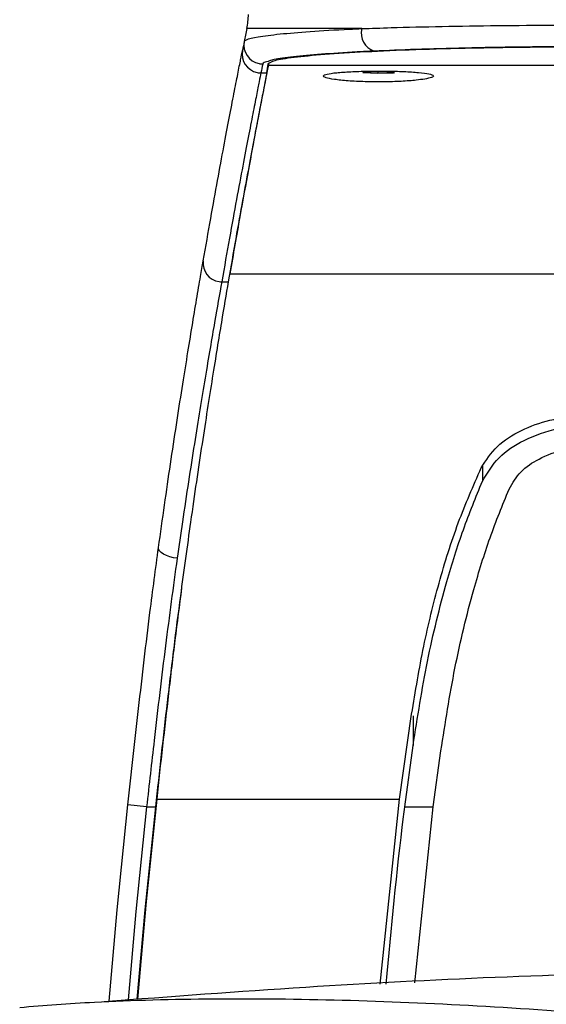
# Model space of a CAD drawing. Units: inches. Extents: x 0 to 1920, y 220 to 861.
# Drawn here: x 1787 to 1821, y 519 to 582 of the extents above; entities that cross this region are included whole.
import ezdxf

# ---------------------------------------------------------------- set-up
doc = ezdxf.new("R2010")
doc.units = ezdxf.units.IN
doc.header["$MEASUREMENT"] = 0

# ---------------------------------------------------------------- blocks, each defined once
blk = doc.blocks.new('block 188')
at = {"color": 7, "lineweight": 30, "true_color": 0xffffff}
blk.add_open_spline([(1841.48, 521.462), (1837.488, 521.426), (1833.497, 521.39), (1829.507, 521.312), (1821.388, 521.155), (1813.272, 520.825), (1805.168, 520.311), (1800.85, 520.036), (1796.536, 519.71), (1792.223, 519.383)], degree=3, knots=[0, 0, 0, 0, 1, 1, 1, 2, 2, 2, 3, 3, 3, 3], dxfattribs=at)
blk = doc.blocks.new('block 881')
at = {"color": 7, "lineweight": 30, "true_color": 0xffffff}
blk.add_lwpolyline([(1808.824, 579.009), (1808.873, 579.069)], dxfattribs=at)
blk = doc.blocks.new('block 882')
at = {"color": 7, "lineweight": 30, "true_color": 0xffffff}
blk.add_lwpolyline([(1809.789, 578.977), (1808.824, 579.009)], dxfattribs=at)
blk = doc.blocks.new('block 883')
at = {"color": 7, "lineweight": 30, "true_color": 0xffffff}
blk.add_lwpolyline([(1810.803, 579.005), (1809.789, 578.977)], dxfattribs=at)
blk = doc.blocks.new('block 884')
at = {"color": 7, "lineweight": 30, "true_color": 0xffffff}
blk.add_lwpolyline([(1810.852, 579.064), (1810.803, 579.005)], dxfattribs=at)
blk = doc.blocks.new('block 885')
at = {"color": 7, "lineweight": 30, "true_color": 0xffffff}
blk.add_lwpolyline([(1809.888, 579.097), (1810.852, 579.064)], dxfattribs=at)
blk = doc.blocks.new('block 886')
at = {"color": 7, "lineweight": 30, "true_color": 0xffffff}
blk.add_lwpolyline([(1808.873, 579.069), (1809.888, 579.097)], dxfattribs=at)
blk = doc.blocks.new('block 887')
at = {"color": 7, "lineweight": 30, "true_color": 0xffffff}
blk.add_lwpolyline([(1810.803, 579.066), (1810.803, 579.005)], dxfattribs=at)
blk = doc.blocks.new('block 888')
at = {"color": 7, "lineweight": 30, "true_color": 0xffffff}
blk.add_lwpolyline([(1809.789, 579.094), (1809.789, 578.977)], dxfattribs=at)
blk = doc.blocks.new('block 898')
at = {"color": 7, "lineweight": 30, "true_color": 0xffffff}
blk.add_lwpolyline([(1802.785, 579.601), (1802.769, 579.519)], dxfattribs=at)
blk = doc.blocks.new('block 899')
at = {"color": 7, "lineweight": 30, "true_color": 0xffffff}
blk.add_lwpolyline([(1800.294, 566.11), (1847.563, 566.11)], dxfattribs=at)
blk = doc.blocks.new('block 901')
at = {"color": 7, "lineweight": 30, "true_color": 0xffffff}
blk.add_open_spline([(1812.807, 578.618), (1812.974, 578.652), (1813.14, 578.686), (1813.242, 578.721), (1813.357, 578.76), (1813.391, 578.801), (1813.36, 578.84), (1813.329, 578.879), (1813.234, 578.916), (1813.073, 578.95), (1812.913, 578.984), (1812.688, 579.014), (1812.413, 579.039), (1812.14, 579.065), (1811.816, 579.085), (1811.461, 579.101), (1811.108, 579.116), (1810.724, 579.126), (1810.331, 579.13), (1809.941, 579.135), (1809.541, 579.134), (1809.154, 579.128), (1808.768, 579.121), (1808.395, 579.11), (1808.057, 579.093), (1807.717, 579.077), (1807.411, 579.055), (1807.156, 579.029), (1806.899, 579.003), (1806.693, 578.972), (1806.549, 578.938), (1806.405, 578.904), (1806.323, 578.866), (1806.309, 578.827), (1806.295, 578.788), (1806.35, 578.748), (1806.471, 578.708), (1806.591, 578.668), (1806.778, 578.629), (1807.021, 578.594), (1807.262, 578.559), (1807.559, 578.528), (1807.895, 578.503), (1808.227, 578.478), (1808.597, 578.459), (1808.985, 578.448), (1809.368, 578.437), (1809.768, 578.433), (1810.16, 578.437), (1810.55, 578.442), (1810.933, 578.453), (1811.292, 578.472), (1811.651, 578.49), (1811.986, 578.515), (1812.263, 578.546), (1812.465, 578.568), (1812.636, 578.593), (1812.807, 578.618)], degree=3, knots=[0, 0, 0, 0, 1, 1, 1, 2, 2, 2, 3, 3, 3, 4, 4, 4, 5, 5, 5, 6, 6, 6, 7, 7, 7, 8, 8, 8, 9, 9, 9, 10, 10, 10, 11, 11, 11, 12, 12, 12, 13, 13, 13, 14, 14, 14, 15, 15, 15, 16, 16, 16, 17, 17, 17, 18, 18, 18, 19, 19, 19, 19], dxfattribs=at)
blk = doc.blocks.new('block 903')
at = {"color": 7, "lineweight": 30, "true_color": 0xffffff}
blk.add_open_spline([(1802.769, 579.519), (1802.722, 579.281), (1802.675, 579.043), (1802.606, 578.691), (1802.536, 578.332), (1802.442, 577.854), (1802.334, 577.29), (1802.223, 576.717), (1802.096, 576.055), (1801.952, 575.294), (1801.812, 574.555), (1801.656, 573.722), (1801.487, 572.808), (1801.317, 571.888), (1801.134, 570.884), (1800.935, 569.768), (1800.732, 568.627), (1800.513, 567.369), (1800.294, 566.11)], degree=3, knots=[0, 0, 0, 0, 1, 1, 1, 2, 2, 2, 3, 3, 3, 4, 4, 4, 5, 5, 5, 6, 6, 6, 6], dxfattribs=at)
blk = doc.blocks.new('block 910')
at = {"color": 7, "lineweight": 30, "true_color": 0xffffff}
blk.add_open_spline([(1816.433, 553.659), (1816.744, 554.144), (1817.054, 554.63), (1817.477, 555.038), (1817.901, 555.448), (1818.438, 555.78), (1819.014, 556.059), (1819.59, 556.337), (1820.204, 556.562), (1820.847, 556.717), (1821.489, 556.871), (1822.16, 556.956), (1822.831, 557.041)], degree=3, knots=[0, 0, 0, 0, 1, 1, 1, 2, 2, 2, 3, 3, 3, 4, 4, 4, 4], dxfattribs=at)
blk = doc.blocks.new('block 911')
at = {"color": 7, "lineweight": 30, "true_color": 0xffffff}
blk.add_open_spline([(1811.969, 537.854), (1812.213, 539.318), (1812.456, 540.781), (1812.748, 542.206), (1813.033, 543.594), (1813.365, 544.946), (1813.73, 546.261), (1814.101, 547.599), (1814.507, 548.9), (1814.966, 550.131), (1815.42, 551.352), (1815.927, 552.506), (1816.433, 553.659)], degree=3, knots=[0, 0, 0, 0, 1, 1, 1, 2, 2, 2, 3, 3, 3, 4, 4, 4, 4], dxfattribs=at)
blk = doc.blocks.new('block 912')
at = {"color": 7, "lineweight": 30, "true_color": 0xffffff}
blk.add_lwpolyline([(1811.194, 532.398), (1811.969, 537.854)], dxfattribs=at)
blk = doc.blocks.new('block 913')
at = {"color": 7, "lineweight": 30, "true_color": 0xffffff}
blk.add_lwpolyline([(1795.619, 532.398), (1811.194, 532.398)], dxfattribs=at)
blk = doc.blocks.new('block 914')
at = {"color": 7, "lineweight": 30, "true_color": 0xffffff}
blk.add_open_spline([(1795.619, 532.398), (1795.743, 533.535), (1795.867, 534.671), (1795.993, 535.802), (1796.12, 536.933), (1796.249, 538.058), (1796.379, 539.174), (1796.514, 540.332), (1796.651, 541.481), (1796.791, 542.607), (1796.931, 543.733), (1797.075, 544.837), (1797.218, 545.941)], degree=3, knots=[0, 0, 0, 0, 1, 1, 1, 2, 2, 2, 3, 3, 3, 4, 4, 4, 4], dxfattribs=at)
blk = doc.blocks.new('block 915')
at = {"color": 7, "lineweight": 30, "true_color": 0xffffff}
blk.add_lwpolyline([(1794.385, 519.558), (1794.948, 525.815), (1795.619, 532.398)], dxfattribs=at)
blk = doc.blocks.new('block 918')
at = {"color": 7, "lineweight": 30, "true_color": 0xffffff}
blk.add_lwpolyline([(1809.956, 520.508), (1811.194, 532.398)], dxfattribs=at)
blk = doc.blocks.new('block 919')
at = {"color": 7, "lineweight": 30, "true_color": 0xffffff}
blk.add_open_spline([(1808.77, 581.859), (1809.386, 581.879), (1810.003, 581.9), (1810.651, 581.919), (1811.677, 581.95), (1812.781, 581.976), (1813.929, 581.998), (1815.076, 582.02), (1816.266, 582.039), (1817.489, 582.054), (1818.711, 582.068), (1819.967, 582.078), (1821.234, 582.085), (1822.502, 582.091), (1823.782, 582.092), (1825.056, 582.09), (1826.327, 582.087), (1827.592, 582.081), (1828.834, 582.069), (1830.075, 582.058), (1831.292, 582.043), (1832.473, 582.024), (1833.687, 582.005), (1834.862, 581.981), (1835.958, 581.953), (1837.054, 581.924), (1838.071, 581.892), (1839.087, 581.859)], degree=3, knots=[0, 0, 0, 0, 1, 1, 1, 2, 2, 2, 3, 3, 3, 4, 4, 4, 5, 5, 5, 6, 6, 6, 7, 7, 7, 8, 8, 8, 9, 9, 9, 9], dxfattribs=at)
blk = doc.blocks.new('block 921')
at = {"color": 7, "lineweight": 30, "true_color": 0xffffff}
blk.add_open_spline([(1838.291, 580.413), (1837.476, 580.448), (1836.66, 580.483), (1835.788, 580.514), (1834.917, 580.545), (1833.989, 580.572), (1833.031, 580.595), (1831.93, 580.622), (1830.789, 580.644), (1829.619, 580.661), (1828.45, 580.678), (1827.253, 580.689), (1826.045, 580.696), (1824.844, 580.702), (1823.632, 580.703), (1822.427, 580.698), (1821.222, 580.694), (1820.023, 580.684), (1818.85, 580.669), (1817.679, 580.654), (1816.534, 580.634), (1815.424, 580.609), (1814.314, 580.584), (1813.238, 580.555), (1812.236, 580.52), (1811.304, 580.488), (1810.435, 580.45), (1809.566, 580.413)], degree=3, knots=[0, 0, 0, 0, 1, 1, 1, 2, 2, 2, 3, 3, 3, 4, 4, 4, 5, 5, 5, 6, 6, 6, 7, 7, 7, 8, 8, 8, 9, 9, 9, 9], dxfattribs=at)
blk = doc.blocks.new('block 922')
at = {"color": 7, "lineweight": 30, "true_color": 0xffffff}
blk.add_open_spline([(1808.77, 581.859), (1808.615, 581.243), (1808.962, 580.611), (1809.566, 580.413)], degree=3, dxfattribs=at)
blk = doc.blocks.new('block 923')
at = {"color": 7, "lineweight": 30, "true_color": 0xffffff}
blk.add_open_spline([(1801.387, 581.859), (1801.448, 582.158), (1801.481, 582.463), (1801.487, 582.769)], degree=3, dxfattribs=at)
blk = doc.blocks.new('block 927')
at = {"color": 7, "lineweight": 30, "true_color": 0xffffff}
blk.add_lwpolyline([(1808.77, 581.859), (1801.387, 581.859)], dxfattribs=at)
blk = doc.blocks.new('block 929')
at = {"color": 7, "lineweight": 30, "true_color": 0xffffff}
blk.add_open_spline([(1845.114, 579.58), (1845.022, 579.652), (1844.93, 579.724), (1844.671, 579.795), (1844.41, 579.866), (1843.982, 579.935), (1843.439, 580.002), (1842.898, 580.068), (1842.244, 580.131), (1841.476, 580.191), (1840.704, 580.251), (1839.817, 580.307), (1838.835, 580.358), (1837.859, 580.409), (1836.788, 580.454), (1835.644, 580.494), (1834.495, 580.534), (1833.27, 580.568), (1831.994, 580.596), (1830.72, 580.623), (1829.394, 580.644), (1828.042, 580.658), (1826.692, 580.672), (1825.317, 580.679), (1823.941, 580.679), (1822.559, 580.679), (1821.178, 580.672), (1819.823, 580.658), (1818.475, 580.644), (1817.154, 580.623), (1815.883, 580.596), (1814.605, 580.569), (1813.379, 580.535), (1812.228, 580.495), (1811.082, 580.455), (1810.01, 580.409), (1809.032, 580.358), (1808.052, 580.308), (1807.166, 580.252), (1806.394, 580.192), (1805.622, 580.132), (1804.964, 580.068), (1804.42, 580.002), (1803.879, 579.936), (1803.452, 579.867), (1803.191, 579.796), (1802.929, 579.725), (1802.836, 579.653), (1802.743, 579.58)], degree=3, knots=[0, 0, 0, 0, 1, 1, 1, 2, 2, 2, 3, 3, 3, 4, 4, 4, 5, 5, 5, 6, 6, 6, 7, 7, 7, 8, 8, 8, 9, 9, 9, 10, 10, 10, 11, 11, 11, 12, 12, 12, 13, 13, 13, 14, 14, 14, 15, 15, 15, 16, 16, 16, 16], dxfattribs=at)
blk = doc.blocks.new('block 930')
at = {"color": 7, "lineweight": 30, "true_color": 0xffffff}
blk.add_lwpolyline([(1802.743, 579.58), (1802.64, 579.016)], dxfattribs=at)
blk = doc.blocks.new('block 931')
at = {"color": 7, "lineweight": 30, "true_color": 0xffffff}
blk.add_lwpolyline([(1802.291, 579.016), (1802.64, 579.016)], dxfattribs=at)
blk = doc.blocks.new('block 932')
at = {"color": 7, "lineweight": 30, "true_color": 0xffffff}
blk.add_open_spline([(1802.404, 579.585), (1802.366, 579.395), (1802.328, 579.206), (1802.291, 579.016)], degree=3, dxfattribs=at)
blk = doc.blocks.new('block 933')
at = {"color": 7, "lineweight": 30, "true_color": 0xffffff}
blk.add_open_spline([(1809.566, 580.413), (1809.195, 580.395), (1808.824, 580.377), (1808.467, 580.358), (1807.62, 580.312), (1806.855, 580.263), (1806.176, 580.211), (1805.497, 580.158), (1804.903, 580.103), (1804.384, 580.045), (1803.865, 579.988), (1803.42, 579.928), (1803.149, 579.867), (1803.023, 579.838), (1802.934, 579.809), (1802.846, 579.779)], degree=3, knots=[0, 0, 0, 0, 1, 1, 1, 2, 2, 2, 3, 3, 3, 4, 4, 4, 5, 5, 5, 5], dxfattribs=at)
blk = doc.blocks.new('block 938')
at = {"color": 7, "lineweight": 30, "true_color": 0xffffff}
blk.add_open_spline([(1801.22, 581.028), (1801.254, 581.068), (1801.287, 581.109), (1801.373, 581.148), (1801.506, 581.211), (1801.766, 581.272), (1802.122, 581.333), (1802.487, 581.395), (1802.953, 581.455), (1803.521, 581.513), (1804.074, 581.569), (1804.723, 581.623), (1805.455, 581.674), (1806.208, 581.727), (1807.05, 581.777), (1807.978, 581.822), (1808.237, 581.834), (1808.503, 581.846), (1808.77, 581.859)], degree=3, knots=[0, 0, 0, 0, 1, 1, 1, 2, 2, 2, 3, 3, 3, 4, 4, 4, 5, 5, 5, 6, 6, 6, 6], dxfattribs=at)
blk = doc.blocks.new('block 939')
at = {"color": 7, "lineweight": 30, "true_color": 0xffffff}
blk.add_open_spline([(1801.22, 581.028), (1801.09, 580.375), (1801.514, 579.739), (1802.168, 579.608), (1802.245, 579.592), (1802.325, 579.585), (1802.404, 579.585)], degree=3, knots=[0, 0, 0, 0, 1, 1, 1, 2, 2, 2, 2], dxfattribs=at)
blk = doc.blocks.new('block 942')
at = {"color": 7, "lineweight": 30, "true_color": 0xffffff}
blk.add_open_spline([(1801.387, 581.859), (1801.331, 581.582), (1801.276, 581.305), (1801.22, 581.028)], degree=3, dxfattribs=at)
blk = doc.blocks.new('block 944')
at = {"color": 7, "lineweight": 30, "true_color": 0xffffff}
blk.add_open_spline([(1801.106, 580.459), (1800.976, 579.805), (1801.401, 579.169), (1802.055, 579.039), (1802.133, 579.024), (1802.211, 579.016), (1802.291, 579.016)], degree=3, knots=[0, 0, 0, 0, 1, 1, 1, 2, 2, 2, 2], dxfattribs=at)
blk = doc.blocks.new('block 945')
at = {"color": 7, "lineweight": 30, "true_color": 0xffffff}
blk.add_open_spline([(1801.22, 581.028), (1801.182, 580.838), (1801.144, 580.649), (1801.106, 580.459)], degree=3, dxfattribs=at)
blk = doc.blocks.new('block 951')
at = {"color": 7, "lineweight": 30, "true_color": 0xffffff}
blk.add_open_spline([(1802.291, 579.016), (1802.257, 578.848), (1802.223, 578.679), (1802.176, 578.446), (1802.13, 578.212), (1802.07, 577.913), (1802.002, 577.567), (1801.933, 577.22), (1801.855, 576.824), (1801.767, 576.377), (1801.68, 575.928), (1801.582, 575.428), (1801.476, 574.877), (1801.368, 574.316), (1801.251, 573.703), (1801.125, 573.037), (1800.999, 572.369), (1800.864, 571.649), (1800.722, 570.88), (1800.579, 570.108), (1800.428, 569.287), (1800.269, 568.401), (1800.11, 567.513), (1799.942, 566.56), (1799.774, 565.608)], degree=3, knots=[0, 0, 0, 0, 1, 1, 1, 2, 2, 2, 3, 3, 3, 4, 4, 4, 5, 5, 5, 6, 6, 6, 7, 7, 7, 8, 8, 8, 8], dxfattribs=at)
blk = doc.blocks.new('block 952')
at = {"color": 7, "lineweight": 30, "true_color": 0xffffff}
blk.add_open_spline([(1798.584, 566.942), (1798.501, 566.294), (1798.958, 565.7), (1799.607, 565.617), (1799.662, 565.61), (1799.718, 565.607), (1799.774, 565.608)], degree=3, knots=[0, 0, 0, 0, 1, 1, 1, 2, 2, 2, 2], dxfattribs=at)
blk = doc.blocks.new('block 953')
at = {"color": 7, "lineweight": 30, "true_color": 0xffffff}
blk.add_open_spline([(1798.584, 566.942), (1798.747, 567.872), (1798.91, 568.803), (1799.065, 569.671), (1799.22, 570.54), (1799.367, 571.348), (1799.507, 572.109), (1799.647, 572.875), (1799.781, 573.594), (1799.906, 574.262), (1800.032, 574.93), (1800.149, 575.546), (1800.257, 576.112), (1800.367, 576.688), (1800.468, 577.212), (1800.559, 577.681), (1800.65, 578.151), (1800.731, 578.565), (1800.803, 578.93), (1800.875, 579.297), (1800.938, 579.613), (1800.987, 579.859), (1801.036, 580.105), (1801.071, 580.282), (1801.106, 580.459)], degree=3, knots=[0, 0, 0, 0, 1, 1, 1, 2, 2, 2, 3, 3, 3, 4, 4, 4, 5, 5, 5, 6, 6, 6, 7, 7, 7, 8, 8, 8, 8], dxfattribs=at)
blk = doc.blocks.new('block 957')
at = {"color": 7, "lineweight": 30, "true_color": 0xffffff}
blk.add_lwpolyline([(1802.667, 579.016), (1802.64, 579.016)], dxfattribs=at)
blk = doc.blocks.new('block 958')
at = {"color": 7, "lineweight": 30, "true_color": 0xffffff}
blk.add_open_spline([(1802.667, 579.016), (1802.633, 578.845), (1802.599, 578.674), (1802.553, 578.437), (1802.506, 578.2), (1802.447, 577.896), (1802.378, 577.544), (1802.309, 577.19), (1802.231, 576.786), (1802.143, 576.33), (1802.055, 575.873), (1801.958, 575.363), (1801.851, 574.801), (1801.746, 574.242), (1801.631, 573.631), (1801.508, 572.968), (1801.384, 572.305), (1801.253, 571.59), (1801.114, 570.828), (1800.975, 570.061), (1800.828, 569.247), (1800.673, 568.369), (1800.519, 567.491), (1800.355, 566.549), (1800.192, 565.608)], degree=3, knots=[0, 0, 0, 0, 1, 1, 1, 2, 2, 2, 3, 3, 3, 4, 4, 4, 5, 5, 5, 6, 6, 6, 7, 7, 7, 8, 8, 8, 8], dxfattribs=at)
blk = doc.blocks.new('block 959')
at = {"color": 7, "lineweight": 30, "true_color": 0xffffff}
blk.add_lwpolyline([(1799.774, 565.608), (1800.192, 565.608)], dxfattribs=at)
blk = doc.blocks.new('block 960')
at = {"color": 7, "lineweight": 30, "true_color": 0xffffff}
blk.add_open_spline([(1799.774, 565.608), (1799.63, 564.799), (1799.486, 563.991), (1799.313, 563), (1799.135, 561.979), (1798.927, 560.764), (1798.704, 559.427), (1798.488, 558.129), (1798.257, 556.716), (1798.016, 555.197), (1797.769, 553.634), (1797.511, 551.959), (1797.249, 550.187), (1797.136, 549.422), (1797.023, 548.64), (1796.909, 547.857)], degree=3, knots=[0, 0, 0, 0, 1, 1, 1, 2, 2, 2, 3, 3, 3, 4, 4, 4, 5, 5, 5, 5], dxfattribs=at)
blk = doc.blocks.new('block 961')
at = {"color": 7, "lineweight": 30, "true_color": 0xffffff}
blk.add_lwpolyline([(1796.909, 547.857), (1796.667, 547.895), (1796.434, 547.954), (1796.221, 548.031), (1796.036, 548.122), (1795.888, 548.225), (1795.782, 548.335), (1795.723, 548.447), (1795.713, 548.557)], dxfattribs=at)
blk = doc.blocks.new('block 962')
at = {"color": 7, "lineweight": 30, "true_color": 0xffffff}
blk.add_open_spline([(1795.713, 548.557), (1795.972, 550.38), (1796.23, 552.203), (1796.481, 553.897), (1796.61, 554.77), (1796.738, 555.608), (1796.862, 556.419), (1796.987, 557.229), (1797.109, 558.012), (1797.228, 558.762), (1797.458, 560.22), (1797.675, 561.555), (1797.872, 562.744), (1797.974, 563.357), (1798.07, 563.931), (1798.16, 564.468), (1798.251, 565.005), (1798.336, 565.505), (1798.413, 565.953), (1798.474, 566.304), (1798.529, 566.623), (1798.584, 566.942)], degree=3, knots=[0, 0, 0, 0, 1, 1, 1, 2, 2, 2, 3, 3, 3, 4, 4, 4, 5, 5, 5, 6, 6, 6, 7, 7, 7, 7], dxfattribs=at)
blk = doc.blocks.new('block 970')
at = {"color": 7, "lineweight": 30, "true_color": 0xffffff}
blk.add_open_spline([(1797.117, 545.438), (1796.972, 544.328), (1796.828, 543.217), (1796.687, 542.083), (1796.545, 540.939), (1796.406, 539.771), (1796.269, 538.594), (1796.14, 537.495), (1796.014, 536.388), (1795.889, 535.275), (1795.764, 534.152), (1795.641, 533.024), (1795.518, 531.896)], degree=3, knots=[0, 0, 0, 0, 1, 1, 1, 2, 2, 2, 3, 3, 3, 4, 4, 4, 4], dxfattribs=at)
blk = doc.blocks.new('block 971')
at = {"color": 7, "lineweight": 30, "true_color": 0xffffff}
blk.add_lwpolyline([(1794.95, 531.896), (1795.518, 531.896)], dxfattribs=at)
blk = doc.blocks.new('block 972')
at = {"color": 7, "lineweight": 30, "true_color": 0xffffff}
blk.add_open_spline([(1796.909, 547.857), (1796.657, 546.009), (1796.405, 544.16), (1796.162, 542.242), (1795.911, 540.268), (1795.67, 538.221), (1795.434, 536.159), (1795.271, 534.743), (1795.11, 533.319), (1794.95, 531.896)], degree=3, knots=[0, 0, 0, 0, 1, 1, 1, 2, 2, 2, 3, 3, 3, 3], dxfattribs=at)
blk = doc.blocks.new('block 973')
at = {"color": 7, "lineweight": 30, "true_color": 0xffffff}
blk.add_open_spline([(1800.192, 565.608), (1800.054, 564.799), (1799.916, 563.991), (1799.751, 563), (1799.581, 561.979), (1799.381, 560.764), (1799.168, 559.427), (1798.96, 558.129), (1798.739, 556.714), (1798.508, 555.195), (1798.271, 553.633), (1798.022, 551.96), (1797.771, 550.184), (1797.555, 548.653), (1797.336, 547.046), (1797.117, 545.438)], degree=3, knots=[0, 0, 0, 0, 1, 1, 1, 2, 2, 2, 3, 3, 3, 4, 4, 4, 5, 5, 5, 5], dxfattribs=at)
blk = doc.blocks.new('block 977')
at = {"color": 7, "lineweight": 30, "true_color": 0xffffff}
blk.add_open_spline([(1818.222, 552.301), (1818.451, 552.687), (1818.679, 553.073), (1818.996, 553.402), (1819.311, 553.73), (1819.713, 554.001), (1820.148, 554.227), (1820.65, 554.489), (1821.194, 554.691), (1821.764, 554.833), (1822.44, 555), (1823.151, 555.084), (1823.862, 555.089), (1824.66, 555.095), (1825.459, 555.001), (1826.214, 554.802), (1826.971, 554.601), (1827.684, 554.293), (1828.289, 553.874), (1828.695, 553.593), (1829.053, 553.26), (1829.31, 552.878), (1829.434, 552.694), (1829.534, 552.497), (1829.635, 552.301)], degree=3, knots=[0, 0, 0, 0, 1, 1, 1, 2, 2, 2, 3, 3, 3, 4, 4, 4, 5, 5, 5, 6, 6, 6, 7, 7, 7, 8, 8, 8, 8], dxfattribs=at)
blk = doc.blocks.new('block 978')
at = {"color": 7, "lineweight": 30, "true_color": 0xffffff}
blk.add_open_spline([(1813.852, 535.494), (1814.129, 537.28), (1814.406, 539.066), (1814.751, 540.802), (1815.095, 542.539), (1815.506, 544.225), (1815.964, 545.855), (1816.285, 546.995), (1816.629, 548.106), (1817.006, 549.17), (1817.389, 550.247), (1817.805, 551.274), (1818.222, 552.301)], degree=3, knots=[0, 0, 0, 0, 1, 1, 1, 2, 2, 2, 3, 3, 3, 4, 4, 4, 4], dxfattribs=at)
blk = doc.blocks.new('block 979')
at = {"color": 7, "lineweight": 30, "true_color": 0xffffff}
blk.add_lwpolyline([(1813.36, 531.896), (1813.852, 535.494)], dxfattribs=at)
blk = doc.blocks.new('block 980')
at = {"color": 7, "lineweight": 30, "true_color": 0xffffff}
blk.add_lwpolyline([(1811.526, 531.896), (1813.36, 531.896)], dxfattribs=at)
blk = doc.blocks.new('block 981')
at = {"color": 7, "lineweight": 30, "true_color": 0xffffff}
blk.add_lwpolyline([(1811.526, 531.896), (1812.065, 535.832)], dxfattribs=at)
blk = doc.blocks.new('block 982')
at = {"color": 7, "lineweight": 30, "true_color": 0xffffff}
blk.add_open_spline([(1812.065, 535.832), (1812.35, 537.652), (1812.634, 539.472), (1812.988, 541.239), (1813.342, 543.005), (1813.765, 544.718), (1814.236, 546.37), (1814.561, 547.509), (1814.908, 548.619), (1815.289, 549.68), (1815.675, 550.753), (1816.095, 551.776), (1816.515, 552.799)], degree=3, knots=[0, 0, 0, 0, 1, 1, 1, 2, 2, 2, 3, 3, 3, 4, 4, 4, 4], dxfattribs=at)
blk = doc.blocks.new('block 983')
at = {"color": 7, "lineweight": 30, "true_color": 0xffffff}
blk.add_open_spline([(1816.515, 552.799), (1816.831, 553.329), (1817.147, 553.859), (1817.587, 554.307), (1818.025, 554.754), (1818.587, 555.121), (1819.195, 555.422), (1819.873, 555.757), (1820.609, 556.011), (1821.38, 556.183), (1822.259, 556.379), (1823.182, 556.468), (1824.104, 556.455), (1825.105, 556.44), (1826.104, 556.305), (1827.037, 556.043), (1827.504, 555.912), (1827.954, 555.75), (1828.38, 555.556), (1828.805, 555.362), (1829.206, 555.136), (1829.576, 554.877), (1830.124, 554.493), (1830.604, 554.037), (1830.945, 553.514), (1831.095, 553.284), (1831.219, 553.041), (1831.342, 552.799)], degree=3, knots=[0, 0, 0, 0, 1, 1, 1, 2, 2, 2, 3, 3, 3, 4, 4, 4, 5, 5, 5, 6, 6, 6, 7, 7, 7, 8, 8, 8, 9, 9, 9, 9], dxfattribs=at)
blk = doc.blocks.new('block 987')
at = {"color": 7, "lineweight": 30, "true_color": 0xffffff}
blk.add_lwpolyline([(1812.063, 537.732), (1812.065, 535.832)], dxfattribs=at)
blk = doc.blocks.new('block 990')
at = {"color": 7, "lineweight": 30, "true_color": 0xffffff}
blk.add_lwpolyline([(1794.95, 531.896), (1793.75, 532.025)], dxfattribs=at)
blk = doc.blocks.new('block 991')
at = {"color": 7, "lineweight": 30, "true_color": 0xffffff}
blk.add_open_spline([(1793.75, 532.025), (1793.976, 534.094), (1794.203, 536.163), (1794.434, 538.207), (1794.671, 540.31), (1794.914, 542.387), (1795.166, 544.383), (1795.345, 545.802), (1795.529, 547.179), (1795.713, 548.557)], degree=3, knots=[0, 0, 0, 0, 1, 1, 1, 2, 2, 2, 3, 3, 3, 3], dxfattribs=at)
blk = doc.blocks.new('block 993')
at = {"color": 7, "lineweight": 30, "true_color": 0xffffff}
blk.add_lwpolyline([(1792.537, 519.424), (1793.066, 525.299), (1793.75, 532.025)], dxfattribs=at)
blk = doc.blocks.new('block 995')
at = {"color": 7, "lineweight": 30, "true_color": 0xffffff}
blk.add_lwpolyline([(1795.518, 531.896), (1794.845, 525.292), (1794.326, 519.556)], dxfattribs=at)
blk = doc.blocks.new('block 997')
at = {"color": 7, "lineweight": 30, "true_color": 0xffffff}
blk.add_open_spline([(1810.338, 520.523), (1810.672, 524.107), (1811.006, 527.691), (1811.447, 531.262), (1811.473, 531.473), (1811.499, 531.685), (1811.526, 531.896)], degree=3, knots=[0, 0, 0, 0, 1, 1, 1, 2, 2, 2, 2], dxfattribs=at)
blk = doc.blocks.new('block 998')
at = {"color": 7, "lineweight": 30, "true_color": 0xffffff}
blk.add_lwpolyline([(1812.177, 520.599), (1813.36, 531.896)], dxfattribs=at)
blk = doc.blocks.new('block 1255')
at = {"color": 7, "lineweight": 30, "true_color": 0xffffff}
blk.add_lwpolyline([(1802.769, 579.519), (1822.638, 579.519)], dxfattribs=at)
blk = doc.blocks.new('block 1257')
at = {"color": 7, "lineweight": 30, "true_color": 0xffffff}
blk.add_open_spline([(1802.846, 579.779), (1802.71, 579.746), (1802.574, 579.713), (1802.5, 579.68), (1802.431, 579.648), (1802.418, 579.616), (1802.404, 579.585)], degree=3, knots=[0, 0, 0, 0, 1, 1, 1, 2, 2, 2, 2], dxfattribs=at)
blk = doc.blocks.new('block 1260')
at = {"color": 7, "lineweight": 30, "true_color": 0xffffff}
blk.add_lwpolyline([(1816.513, 553.764), (1816.515, 552.799)], dxfattribs=at)
blk = doc.blocks.new('block 1263')
at = {"color": 7, "lineweight": 30, "true_color": 0xffffff}
blk.add_lwpolyline([(1794.95, 531.896), (1794.267, 525.184), (1793.756, 519.515)], dxfattribs=at)
blk = doc.blocks.new('block 1302')
at = {"color": 7, "lineweight": 30, "true_color": 0xffffff}
blk.add_open_spline([(1786.799, 519.027), (1788.373, 519.152), (1789.947, 519.276), (1791.593, 519.366), (1794.029, 519.499), (1796.623, 519.558), (1799.284, 519.576), (1801.958, 519.594), (1804.699, 519.57), (1807.513, 519.497), (1810.335, 519.423), (1813.229, 519.299), (1816.173, 519.132), (1819.129, 518.965), (1822.134, 518.754), (1825.186, 518.487), (1828.254, 518.217), (1831.369, 517.89), (1834.484, 517.563)], degree=3, knots=[0, 0, 0, 0, 1, 1, 1, 2, 2, 2, 3, 3, 3, 4, 4, 4, 5, 5, 5, 6, 6, 6, 6], dxfattribs=at)

msp = doc.modelspace()

# ---------------------------------------------------------------- block references
for name in ['block 923', 'block 938', 'block 942', 'block 927', 'block 922', 'block 919', 'block 939', 'block 945', 'block 953', 'block 944', 'block 929', 'block 933', 'block 921', 'block 1257', 'block 951', 'block 958', 'block 903', 'block 932', 'block 931', 'block 930', 'block 957', 'block 898', 'block 1255', 'block 901', 'block 881', 'block 882', 'block 886', 'block 888', 'block 883', 'block 885', 'block 887', 'block 884', 'block 962', 'block 952', 'block 899', 'block 960', 'block 973', 'block 959', 'block 910', 'block 983', 'block 977', 'block 1260', 'block 911', 'block 982', 'block 978', 'block 991', 'block 961', 'block 972', 'block 914', 'block 970', 'block 912', 'block 987', 'block 981', 'block 979', 'block 915', 'block 913', 'block 918', 'block 993', 'block 990', 'block 1263', 'block 995', 'block 971', 'block 997', 'block 980', 'block 998', 'block 188', 'block 1302']:
    msp.add_blockref(name, (0, 0))

doc.saveas('drawing.dxf')
